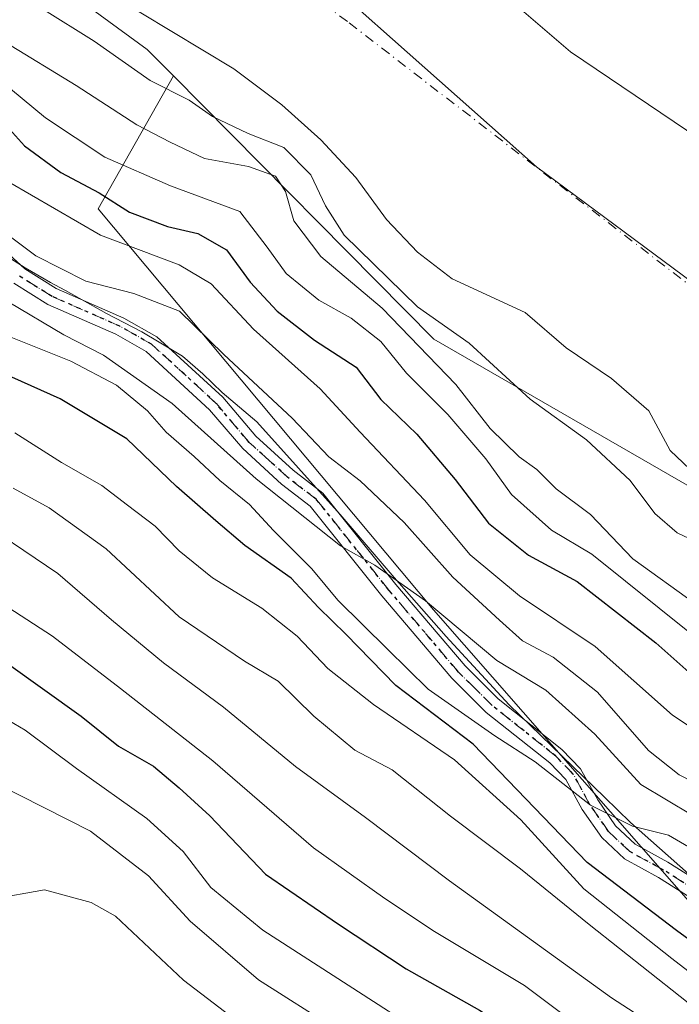
# Model space of a CAD drawing. Units: metres. Extents: x 641844 to 645338, y 4716002 to 4718386.
# Drawn here: x 644360 to 644448, y 4717171 to 4717303 of the extents above; entities that cross this region are included whole.
import ezdxf

# ---------------------------------------------------------------- set-up
doc = ezdxf.new("R2010")
doc.units = ezdxf.units.M
doc.header["$MEASUREMENT"] = 0
doc.linetypes.add('DGN Style 4', pattern=[2.6384748266838614, 1.318413404963828, -0.6592067024819142, 0.001648016756204785, -0.6592067024819142])
doc.linetypes.add('DGN Style 5', pattern=[1.1536117293433497, 0.4944050268614355, -0.6592067024819142])
for name, color, linetype, lineweight in [('Arbolado forestal CxS', 92, 'Continuous', 0), ('Camino Cxs', 7, 'Continuous', 0), ('Camino eje', 30, 'DGN Style 4', 13), ('Corriente natural Cxs', 4, 'Continuous', 13), ('Corriente natural eje', 4, 'DGN Style 4', 0), ('Curva de nivel maestra', 30, 'Continuous', 30), ('Curva de nivel normal', 30, 'Continuous', 0), ('Espacio natural protegido', 121, 'Continuous', 13), ('Espacio natural protegido CxS', 121, 'Continuous', 0), ('Matorral CxS', 135, 'Continuous', 0), ('Municipio', 91, 'Continuous', 13), ('Municipio CxS', 4, 'Continuous', 0), ('Ruta', 7, 'DGN Style 5', 30), ('Suelo desnudo CxS', 253, 'Continuous', 0)]:
    doc.layers.add(name, color=color, linetype=linetype, lineweight=lineweight)

# ---------------------------------------------------------------- blocks, each defined once
blk = doc.blocks.new('*U9')
at = {"layer": 'Arbolado forestal CxS', "color": 92, "linetype": 'Continuous', "lineweight": 0}
blk.add_polyline3d([(644367.6501000002, 4717308.8101, 406.6665000000066), (644388.4001000002, 4717296.300100001, 405.7213000000047), (644394.8201000001, 4717291.470100001, 405.7483999999968), (644400.0401, 4717286.800100001, 405.3077999999951), (644404.7001, 4717281.7501, 405.5564000000013), (644408.8101000005, 4717276.140100001, 406.5225999999966), (644412.9901000002, 4717271.7301, 406.4765999999945), (644417.6201, 4717268.170100001, 406.3647999999957), (644427.4001000002, 4717263.6801, 406.391300000003), (644432.9001000002, 4717258.9301, 406.5602000000072), (644438.9401000004, 4717254.840100001, 406.9697000000015), (644443.9600999998, 4717250.540100001, 407.1989000000031), (644446.8000999996, 4717245.2301, 407.7366000000038), (644451.1700999998, 4717241.0601, 407.6230000000069), (644465.8901000004, 4717231.2501, 408.1646999999939), (644471.6801000005, 4717228.360099999, 407.8603000000003), (644481.6201, 4717225.370100001, 406.5342999999993), (644489.9415999996, 4717219.540100001, 406.6692000000039), (644477.5321000004, 4717224.2161, 407.4284000000043), (644453.5181, 4717238.033100001, 408.0320000000065), (644415.1457000002, 4717260.111300001, 412.8013999999966), (644380.3021000001, 4717295.3389, 408.6082000000025), (644376.7943000002, 4717298.885299999, 407.7652999999991), (644336.6738999998, 4717328.1513, 409.5169000000024)], dxfattribs=at)
blk = doc.blocks.new('*U16')
at = {"layer": 'Suelo desnudo CxS', "color": 253, "linetype": 'Continuous', "lineweight": 0}
for points in [[(644358.0900999998, 4717356.630100001, 406.722299999994), (644363.9901000002, 4717349.8301, 406.8668999999936), (644368.6401000004, 4717347.960100001, 407.0117999999929), (644374.0601000005, 4717345.2501, 407.1122000000032), (644378.6101000002, 4717341.040100001, 407.1720999999961), (644390.6801000005, 4717333.280099999, 407.3730999999971), (644400.0900999998, 4717326.2601, 407.3411999999953), (644408.3101000005, 4717317.360099999, 407.3405999999959), (644412.3901000004, 4717313.700099999, 407.1396999999997), (644418.1300999997, 4717310.950099999, 407.5378999999957), (644424.0701000001, 4717306.630100001, 407.7376999999979), (644433.4600999998, 4717298.540100001, 407.238400000002), (644450.7801000001, 4717286.860099999, 407.4377999999998), (644455.8201000001, 4717284.2401, 407.2743000000046), (644463.6401000004, 4717276.8201, 407.2249000000011), (644474.7200999996, 4717270.0701, 407.3080000000046), (644484.3201000001, 4717265.290100001, 407.3899999999995), (644494.7600999996, 4717260.8101, 407.4312000000064), (644503.6001000004, 4717259.100099999, 407.5075999999972), (644508.1501000002, 4717257.630100001, 407.1189000000013), (644514.5601000005, 4717256.630100001, 407.0794000000024), (644522.3601000002, 4717255.9801, 407.5195999999996), (644564.4901000002, 4717247.440099999, 407.3037999999942)], [(644496.3901000004, 4717218.4901, 406.0865999999951), (644490.2549999999, 4717219.422, 406.6647999999986), (644490.0701000001, 4717219.450099999, 406.6803999999975), (644489.9415999996, 4717219.540100001, 406.6692000000039), (644481.6201, 4717225.370100001, 406.5342999999993), (644471.6801000005, 4717228.360099999, 407.8603000000003), (644465.8901000004, 4717231.2501, 408.1646999999939), (644451.1700999998, 4717241.0601, 407.6230000000069), (644446.8000999996, 4717245.2301, 407.7366000000038), (644443.9600999998, 4717250.540100001, 407.1989000000031), (644438.9401000004, 4717254.840100001, 406.9697000000015), (644432.9001000002, 4717258.9301, 406.5602000000072), (644427.4001000002, 4717263.6801, 406.391300000003), (644417.6201, 4717268.170100001, 406.3647999999957), (644412.9901000002, 4717271.7301, 406.4765999999945), (644408.8101000005, 4717276.140100001, 406.5225999999966), (644404.7001, 4717281.7501, 405.5564000000013), (644400.0401, 4717286.800100001, 405.3077999999951), (644394.8201000001, 4717291.470100001, 405.7483999999968), (644388.4001000002, 4717296.300100001, 405.7213000000047), (644367.6501000002, 4717308.8101, 406.6665000000066)]]:
    blk.add_polyline3d(points, dxfattribs=at)
blk = doc.blocks.new('*U17')
at = {"layer": 'Corriente natural Cxs', "color": 4, "linetype": 'Continuous', "lineweight": 13}
for points in [[(644358.0900999998, 4717356.630100001, 406.722299999994), (644363.9901000002, 4717349.8301, 406.8668999999936), (644368.6401000004, 4717347.960100001, 407.0117999999929), (644374.0601000005, 4717345.2501, 407.1122000000032), (644378.6101000002, 4717341.040100001, 407.1720999999961), (644390.6801000005, 4717333.280099999, 407.3730999999971), (644400.0900999998, 4717326.2601, 407.3411999999953), (644408.3101000005, 4717317.360099999, 407.3405999999959), (644412.3901000004, 4717313.700099999, 407.1396999999997), (644418.1300999997, 4717310.950099999, 407.5378999999957), (644424.0701000001, 4717306.630100001, 407.7376999999979), (644433.4600999998, 4717298.540100001, 407.238400000002), (644450.7801000001, 4717286.860099999, 407.4377999999998), (644455.8201000001, 4717284.2401, 407.2743000000046), (644463.6401000004, 4717276.8201, 407.2249000000011), (644474.7200999996, 4717270.0701, 407.3080000000046), (644484.3201000001, 4717265.290100001, 407.3899999999995), (644494.7600999996, 4717260.8101, 407.4312000000064), (644503.6001000004, 4717259.100099999, 407.5075999999972), (644508.1501000002, 4717257.630100001, 407.1189000000013), (644514.5601000005, 4717256.630100001, 407.0794000000024), (644522.3601000002, 4717255.9801, 407.5195999999996), (644564.4901000002, 4717247.440099999, 407.3037999999942)], [(644496.3901000004, 4717218.4901, 406.0865999999951), (644490.0701000001, 4717219.450099999, 406.6803999999975), (644481.6201, 4717225.370100001, 406.5342999999993), (644471.6801000005, 4717228.360099999, 407.8603000000003), (644465.8901000004, 4717231.2501, 408.1646999999939), (644451.1700999998, 4717241.0601, 407.6230000000069), (644446.8000999996, 4717245.2301, 407.7366000000038), (644443.9600999998, 4717250.540100001, 407.1989000000031), (644438.9401000004, 4717254.840100001, 406.9697000000015), (644432.9001000002, 4717258.9301, 406.5602000000072), (644427.4001000002, 4717263.6801, 406.391300000003), (644417.6201, 4717268.170100001, 406.3647999999957), (644412.9901000002, 4717271.7301, 406.4765999999945), (644408.8101000005, 4717276.140100001, 406.5225999999966), (644404.7001, 4717281.7501, 405.5564000000013), (644400.0401, 4717286.800100001, 405.3077999999951), (644394.8201000001, 4717291.470100001, 405.7483999999968), (644388.4001000002, 4717296.300100001, 405.7213000000047), (644367.6501000002, 4717308.8101, 406.6665000000066)]]:
    blk.add_polyline3d(points, dxfattribs=at)

msp = doc.modelspace()

# ---------------------------------------------------------------- linework, layer by layer
at = {"layer": 'Arbolado forestal CxS', "color": 92, "linetype": 'Continuous', "lineweight": 0, "extrusion": (0.3634162808361377, 0.4561463111372236, 0.8123171484458105), "elevation": 2386287.079665158, "flags": 128}
msp.add_lwpolyline([(2435479.032003396, -3322977.176147581), (2435429.828851926, -3322969.986357996), (2435386.059462875, -3322978.164117808)], dxfattribs=at)
at = {"layer": 'Arbolado forestal CxS', "color": 92, "linetype": 'Continuous', "lineweight": 0}
for points in [[(644210.2642999999, 4717488.4235, 414.5890999999974), (644243.8945000004, 4717437.6887, 416.7520999999979), (644262.7259000001, 4717404.1895, 418.912599999996), (644293.2094999999, 4717371.6315, 414.881899999993), (644311.5979000004, 4717351.5635, 414.4869000000036), (644336.6738999998, 4717328.1513, 409.5169000000024), (644376.7943000002, 4717298.885299999, 407.7652999999991), (644380.3021000001, 4717295.3389, 408.6082000000025)], [(644210.2642999999, 4717488.4235, 414.5890999999974), (644243.8945000004, 4717437.6887, 416.7520999999979), (644262.7259000001, 4717404.1895, 418.912599999996), (644293.2094999999, 4717371.6315, 414.881899999993), (644311.5979000004, 4717351.5635, 414.4869000000036), (644336.6738999998, 4717328.1513, 409.5169000000024), (644376.7943000002, 4717298.885299999, 407.7652999999991), (644380.3021000001, 4717295.3389, 408.6082000000025)], [(644564.4901000002, 4717247.440099999, 407.3037999999942), (644522.3601000002, 4717255.9801, 407.5195999999996), (644514.5601000005, 4717256.630100001, 407.0794000000024), (644508.1501000002, 4717257.630100001, 407.1189000000013), (644503.6001000004, 4717259.100099999, 407.5075999999972), (644494.7600999996, 4717260.8101, 407.4312000000064), (644484.3201000001, 4717265.290100001, 407.3899999999995), (644474.7200999996, 4717270.0701, 407.3080000000046), (644463.6401000004, 4717276.8201, 407.2249000000011), (644455.8201000001, 4717284.2401, 407.2743000000046), (644450.7801000001, 4717286.860099999, 407.4377999999998), (644433.4600999998, 4717298.540100001, 407.238400000002), (644424.0701000001, 4717306.630100001, 407.7376999999979), (644418.1300999997, 4717310.950099999, 407.5378999999957), (644412.3901000004, 4717313.700099999, 407.1396999999997), (644408.3101000005, 4717317.360099999, 407.3405999999959), (644400.0900999998, 4717326.2601, 407.3411999999953), (644390.6801000005, 4717333.280099999, 407.3730999999971), (644378.6101000002, 4717341.040100001, 407.1720999999961), (644374.0601000005, 4717345.2501, 407.1122000000032), (644368.6401000004, 4717347.960100001, 407.0117999999929), (644363.9901000002, 4717349.8301, 406.8668999999936), (644358.0900999998, 4717356.630100001, 406.722299999994)], [(644358.0900999998, 4717356.630100001, 406.722299999994), (644363.9901000002, 4717349.8301, 406.8668999999936), (644368.6401000004, 4717347.960100001, 407.0117999999929), (644374.0601000005, 4717345.2501, 407.1122000000032), (644378.6101000002, 4717341.040100001, 407.1720999999961), (644390.6801000005, 4717333.280099999, 407.3730999999971), (644400.0900999998, 4717326.2601, 407.3411999999953), (644408.3101000005, 4717317.360099999, 407.3405999999959), (644412.3901000004, 4717313.700099999, 407.1396999999997), (644418.1300999997, 4717310.950099999, 407.5378999999957), (644424.0701000001, 4717306.630100001, 407.7376999999979), (644433.4600999998, 4717298.540100001, 407.238400000002), (644450.7801000001, 4717286.860099999, 407.4377999999998), (644455.8201000001, 4717284.2401, 407.2743000000046), (644463.6401000004, 4717276.8201, 407.2249000000011), (644474.7200999996, 4717270.0701, 407.3080000000046), (644484.3201000001, 4717265.290100001, 407.3899999999995), (644494.7600999996, 4717260.8101, 407.4312000000064), (644503.6001000004, 4717259.100099999, 407.5075999999972), (644508.1501000002, 4717257.630100001, 407.1189000000013), (644514.5601000005, 4717256.630100001, 407.0794000000024), (644522.3601000002, 4717255.9801, 407.5195999999996), (644564.4901000002, 4717247.440099999, 407.3037999999942)], [(644336.6738999998, 4717328.1513, 409.5169000000024), (644376.7943000002, 4717298.885299999, 407.7652999999991), (644380.3021000001, 4717295.3389, 408.6082000000025), (644370.2465000004, 4717277.548699999, 426.5602000000072), (644415.1262999997, 4717223.8869, 439.1331999999966), (644470.7380999997, 4717160.468499999, 452.180600000007), (644491.2265, 4717134.125499999, 459.1907000000065), (644471.7131000003, 4717113.636499999, 469.7036999999983), (644450.2481000006, 4717106.8071, 479.3797999999952), (644421.9539000001, 4717098.0261, 487.081600000005), (644403.4162999997, 4717090.220699999, 488.3482999999979), (644379.9999000002, 4717074.610300001, 492.2434999999969), (644364.3891000003, 4717066.8049, 495.9340999999986), (644351.7052999996, 4717062.9023, 497.4679000000033)], [(644489.9415999996, 4717219.540100001, 406.6692000000039), (644481.6201, 4717225.370100001, 406.5342999999993), (644471.6801000005, 4717228.360099999, 407.8603000000003), (644465.8901000004, 4717231.2501, 408.1646999999939), (644451.1700999998, 4717241.0601, 407.6230000000069), (644446.8000999996, 4717245.2301, 407.7366000000038), (644443.9600999998, 4717250.540100001, 407.1989000000031), (644438.9401000004, 4717254.840100001, 406.9697000000015), (644432.9001000002, 4717258.9301, 406.5602000000072), (644427.4001000002, 4717263.6801, 406.391300000003), (644417.6201, 4717268.170100001, 406.3647999999957), (644412.9901000002, 4717271.7301, 406.4765999999945), (644408.8101000005, 4717276.140100001, 406.5225999999966), (644404.7001, 4717281.7501, 405.5564000000013), (644400.0401, 4717286.800100001, 405.3077999999951), (644394.8201000001, 4717291.470100001, 405.7483999999968), (644388.4001000002, 4717296.300100001, 405.7213000000047), (644367.6501000002, 4717308.8101, 406.6665000000066), (644361.6101000002, 4717312.9901, 406.2571999999927), (644343.9101, 4717327.420100001, 406.7195000000065)], [(644380.3021000001, 4717295.3389, 408.6082000000025), (644370.2465000004, 4717277.548699999, 426.5602000000072), (644415.1262999997, 4717223.8869, 439.1331999999966), (644470.7380999997, 4717160.468499999, 452.180600000007), (644491.2265, 4717134.125499999, 459.1907000000065), (644471.7131000003, 4717113.636499999, 469.7036999999983), (644450.2481000006, 4717106.8071, 479.3797999999952), (644421.9539000001, 4717098.0261, 487.081600000005), (644403.4162999997, 4717090.220699999, 488.3482999999979), (644379.9999000002, 4717074.610300001, 492.2434999999969), (644364.3891000003, 4717066.8049, 495.9340999999986), (644351.7052999996, 4717062.9023, 497.4679000000033), (644341.9486999996, 4717059.975299999, 498.082899999994), (644342.9241000004, 4717051.194300001, 496.3763000000035), (644347.8025000002, 4717046.3159, 494.1836999999941), (644356.5833000002, 4717039.486300001, 492.2017999999953), (644360.4858999997, 4717039.486300001, 492.0669000000053), (644374.1453, 4717036.5593, 485.7888999999996), (644386.0506999996, 4717028.9057, 478.0173000000068), (644205.5358999996, 4716876.5977, 578.8307999999961), (644205.3661000002, 4716876.457900001, 578.9244999999937), (644205.1261, 4716876.257900001, 579.0589999999938), (644198.4358999999, 4716870.617900001, 582.7790999999997), (644199.4747000001, 4716864.5241, 584.3874000000069)]]:
    msp.add_polyline3d(points, dxfattribs=at)
at = {"layer": 'Camino Cxs', "color": 7, "linetype": 'Continuous', "lineweight": 0}
for points in [[(644345.7001, 4717282.940099999, 437.2770000000019), (644360.3901000004, 4717269.530099999, 438.5697999999975), (644364.6201, 4717266.9001, 437.5253999999986), (644373.6700999998, 4717262.9301, 437.9410000000062), (644378.1001000004, 4717260.4101, 438.1248999999953), (644386.9001000002, 4717252.350099999, 440.4772999999987), (644391.3201000001, 4717247.1501, 439.4590000000026), (644396.3501000004, 4717242.5801, 439.117499999993), (644400.3101000005, 4717239.520099999, 439.0522999999957), (644410.0900999998, 4717227.300100001, 440.6549999999989), (644419.3501000004, 4717216.390100001, 442.470100000006), (644423.7901, 4717211.9901, 443.5553000000073), (644432.3201000001, 4717205.210100001, 444.338699999993), (644434.8201000001, 4717202.630100001, 444.4226999999955), (644437.1001000004, 4717198.460100001, 445.3052000000025), (644439.4901000002, 4717195.0101, 446.0926999999938), (644442.1001000004, 4717192.550100001, 446.6839999999939), (644446.4901000002, 4717190.1501, 446.3714999999939), (644451.3300999999, 4717187.100099999, 446.9891999999964), (644456.7100999998, 4717181.8201, 447.8635999999969), (644472.9200999998, 4717166.7301, 448.6563000000024)], [(644345.7001, 4717282.940099999, 437.2770000000019), (644360.3901000004, 4717269.530099999, 438.5697999999975), (644364.6201, 4717266.9001, 437.5253999999986), (644373.6700999998, 4717262.9301, 437.9410000000062), (644378.1001000004, 4717260.4101, 438.1248999999953), (644386.9001000002, 4717252.350099999, 440.4772999999987), (644391.3201000001, 4717247.1501, 439.4590000000026), (644396.3501000004, 4717242.5801, 439.117499999993), (644400.3101000005, 4717239.520099999, 439.0522999999957), (644410.0900999998, 4717227.300100001, 440.6549999999989), (644419.3501000004, 4717216.390100001, 442.470100000006), (644423.7901, 4717211.9901, 443.5553000000073), (644432.3201000001, 4717205.210100001, 444.338699999993), (644434.8201000001, 4717202.630100001, 444.4226999999955), (644437.1001000004, 4717198.460100001, 445.3052000000025), (644439.4901000002, 4717195.0101, 446.0926999999938), (644442.1001000004, 4717192.550100001, 446.6839999999939), (644446.4901000002, 4717190.1501, 446.3714999999939), (644451.3300999999, 4717187.100099999, 446.9891999999964), (644456.7100999998, 4717181.8201, 447.8635999999969), (644472.9200999998, 4717166.7301, 448.6563000000024)], [(644495.9901000002, 4717139.200099999, 452.6686999999947), (644490.2301000003, 4717146.200099999, 451.7075999999943), (644487.0100999996, 4717149.590100001, 451.2410999999993), (644478.2701000003, 4717155.8101, 451.4958000000043), (644471.1201, 4717165.090100001, 449.8926999999967), (644455.0401, 4717180.0701, 449.0219999999972), (644449.8201000001, 4717185.190099999, 447.9842999999965), (644445.2600999996, 4717188.0601, 447.7445000000008), (644440.6700999998, 4717190.5701, 448.5262999999978), (644437.6401000004, 4717193.420100001, 447.9253999999929), (644435.0401, 4717197.190099999, 447.0295000000042), (644432.8501000004, 4717201.1801, 445.7902000000031), (644430.6901000004, 4717203.4101, 445.8056999999972), (644422.1801000005, 4717210.1801, 445.4563999999955), (644417.5701000001, 4717214.7401, 443.9257999999973), (644408.2200999996, 4717225.7601, 442.0194000000047), (644398.6001000004, 4717237.780099999, 440.6264999999985), (644394.7901, 4717240.720100001, 441.1873000000051), (644389.5800999999, 4717245.460100001, 441.5629000000045), (644385.1501000002, 4717250.670100001, 441.2320000000037), (644376.6700999998, 4717258.440099999, 439.0529999999999), (644372.5800999999, 4717260.7601, 439.3119000000006), (644363.4901000002, 4717264.7501, 439.530700000003), (644358.9200999998, 4717267.590100001, 438.6438999999955)], [(644495.9901000002, 4717139.200099999, 452.6686999999947), (644490.2301000003, 4717146.200099999, 451.7075999999943), (644487.0100999996, 4717149.590100001, 451.2410999999993), (644478.2701000003, 4717155.8101, 451.4958000000043), (644471.1201, 4717165.090100001, 449.8926999999967), (644455.0401, 4717180.0701, 449.0219999999972), (644449.8201000001, 4717185.190099999, 447.9842999999965), (644445.2600999996, 4717188.0601, 447.7445000000008), (644440.6700999998, 4717190.5701, 448.5262999999978), (644437.6401000004, 4717193.420100001, 447.9253999999929), (644435.0401, 4717197.190099999, 447.0295000000042), (644432.8501000004, 4717201.1801, 445.7902000000031), (644430.6901000004, 4717203.4101, 445.8056999999972), (644422.1801000005, 4717210.1801, 445.4563999999955), (644417.5701000001, 4717214.7401, 443.9257999999973), (644408.2200999996, 4717225.7601, 442.0194000000047), (644398.6001000004, 4717237.780099999, 440.6264999999985), (644394.7901, 4717240.720100001, 441.1873000000051), (644389.5800999999, 4717245.460100001, 441.5629000000045), (644385.1501000002, 4717250.670100001, 441.2320000000037), (644376.6700999998, 4717258.440099999, 439.0529999999999), (644372.5800999999, 4717260.7601, 439.3119000000006), (644363.4901000002, 4717264.7501, 439.530700000003), (644358.9200999998, 4717267.590100001, 438.6438999999955)]]:
    msp.add_polyline3d(points, dxfattribs=at)
at = {"layer": 'Camino eje', "color": 30, "linetype": 'DGN Style 4', "lineweight": 13}
msp.add_polyline3d([(644450.5751, 4717186.145099999, 447.4553000000015), (644445.8750999998, 4717189.1051, 447.0633999999991), (644441.3850999996, 4717191.5601, 447.5375000000058), (644438.5651000004, 4717194.215100001, 447.0237999999954), (644437.2651000004, 4717196.100099999, 446.4648000000016), (644436.0701000001, 4717197.825099999, 446.071100000001), (644434.9751000004, 4717199.8201, 445.7048999999971), (644433.8350999998, 4717201.905099999, 445.0668000000006), (644431.5050999997, 4717204.3101, 445.0078999999969), (644427.2401000002, 4717207.700099999, 444.5541999999987), (644422.9851000002, 4717211.085100001, 444.3470999999991), (644420.6801000005, 4717213.3651, 443.6245999999956), (644418.4600999998, 4717215.565099999, 443.1659000000073), (644409.1551000001, 4717226.530099999, 441.3055000000023), (644399.4550999999, 4717238.6501, 439.853099999993), (644395.5701000001, 4717241.6501, 440.0792999999976), (644393.0551000005, 4717243.9351, 440.0225000000065), (644390.4501, 4717246.3051, 440.3935999999958), (644386.0251000002, 4717251.5101, 440.7770000000019), (644377.3850999996, 4717259.425100001, 438.4416999999958), (644375.1700999998, 4717260.6851, 438.7011000000057), (644373.1250999998, 4717261.845100001, 438.3840000000055), (644364.0551000005, 4717265.825099999, 438.4863000000041), (644359.6551000001, 4717268.5601, 438.4992999999959)], dxfattribs=at)
at = {"layer": 'Corriente natural Cxs', "color": 4, "linetype": 'Continuous', "lineweight": 13}
for points in [[(644358.0900999998, 4717356.630100001, 406.722299999994), (644363.9901000002, 4717349.8301, 406.8668999999936), (644368.6401000004, 4717347.960100001, 407.0117999999929), (644374.0601000005, 4717345.2501, 407.1122000000032), (644378.6101000002, 4717341.040100001, 407.1720999999961), (644390.6801000005, 4717333.280099999, 407.3730999999971), (644400.0900999998, 4717326.2601, 407.3411999999953), (644408.3101000005, 4717317.360099999, 407.3405999999959), (644412.3901000004, 4717313.700099999, 407.1396999999997), (644418.1300999997, 4717310.950099999, 407.5378999999957), (644424.0701000001, 4717306.630100001, 407.7376999999979), (644433.4600999998, 4717298.540100001, 407.238400000002), (644450.7801000001, 4717286.860099999, 407.4377999999998), (644455.8201000001, 4717284.2401, 407.2743000000046), (644463.6401000004, 4717276.8201, 407.2249000000011), (644474.7200999996, 4717270.0701, 407.3080000000046), (644484.3201000001, 4717265.290100001, 407.3899999999995), (644494.7600999996, 4717260.8101, 407.4312000000064), (644503.6001000004, 4717259.100099999, 407.5075999999972), (644508.1501000002, 4717257.630100001, 407.1189000000013), (644514.5601000005, 4717256.630100001, 407.0794000000024), (644522.3601000002, 4717255.9801, 407.5195999999996), (644564.4901000002, 4717247.440099999, 407.3037999999942)], [(644496.3901000004, 4717218.4901, 406.0865999999951), (644490.0701000001, 4717219.450099999, 406.6803999999975), (644481.6201, 4717225.370100001, 406.5342999999993), (644471.6801000005, 4717228.360099999, 407.8603000000003), (644465.8901000004, 4717231.2501, 408.1646999999939), (644451.1700999998, 4717241.0601, 407.6230000000069), (644446.8000999996, 4717245.2301, 407.7366000000038), (644443.9600999998, 4717250.540100001, 407.1989000000031), (644438.9401000004, 4717254.840100001, 406.9697000000015), (644432.9001000002, 4717258.9301, 406.5602000000072), (644427.4001000002, 4717263.6801, 406.391300000003), (644417.6201, 4717268.170100001, 406.3647999999957), (644412.9901000002, 4717271.7301, 406.4765999999945), (644408.8101000005, 4717276.140100001, 406.5225999999966), (644404.7001, 4717281.7501, 405.5564000000013), (644400.0401, 4717286.800100001, 405.3077999999951), (644394.8201000001, 4717291.470100001, 405.7483999999968), (644388.4001000002, 4717296.300100001, 405.7213000000047), (644367.6501000002, 4717308.8101, 406.6665000000066)]]:
    msp.add_polyline3d(points, dxfattribs=at)
at = {"layer": 'Corriente natural eje', "color": 4, "linetype": 'DGN Style 4', "lineweight": 0}
msp.add_polyline3d([(644598.8732000003, 4717221.2062, 406.4403000000021), (644582.6501000002, 4717225.280099999, 406.6269999999931), (644528.0500999996, 4717235.380100001, 406.6322999999975), (644492.4200999998, 4717240.130100001, 406.1190000000061), (644467.7500999998, 4717253.1801, 405.1462999999931), (644403.6101000002, 4717302.590100001, 404.4698999999964), (644351.2001, 4717341.420100001, 406.350099999996), (644297.2401000002, 4717411.670100001, 405.9447999999975), (644261.5201000003, 4717463.770099999, 404.4569000000047), (644202.9501, 4717581.380100001, 405.6484999999957), (644153.9200999998, 4717673.460100001, 406.3742000000057), (644138.7600999996, 4717708.9301, 406.1665000000066), (644136.9508999997, 4717773.9998, 406.4799999999959), (644126.3701, 4717822.9001, 406.0083000000013), (644104.3501000004, 4717883.130100001, 404.4772999999986), (644087.5201000003, 4717922.960100001, 405.2265999999945), (644073.8400999998, 4717960.950099999, 403.5439000000042), (644072.1001000004, 4717985.2501, 404.1192000000011), (644077.7724000001, 4718015.3989, 403.1349000000046)], dxfattribs=at)
at = {"layer": 'Curva de nivel maestra', "color": 30, "linetype": 'Continuous', "lineweight": 30, "flags": 128}
for points, elevation in [([(644357.1600000003, 4717289.530099999), (644360.3799999999, 4717285.960100001), (644365.2300000006, 4717282.390100001), (644370.3499999996, 4717279.690099999), (644374.4100000003, 4717277.0801), (644379.5300000003, 4717275.200099999), (644383.5700000003, 4717274.2501), (644387.4000000004, 4717272.0801), (644390.5700000003, 4717267.7501), (644394.1699999999, 4717263.840100001), (644399.1799999997, 4717259.9801), (644404.7800000003, 4717256.350099999), (644408.0800000001, 4717252.020099999), (644412.9000000004, 4717247.4001), (644418.0199999996, 4717241.350099999), (644422.4600000001, 4717235.4801), (644427.8399999999, 4717231.190099999), (644434.3399999999, 4717227.700099999), (644444.9000000004, 4717219.4901), (644451.7300000006, 4717213.4001)], 425), ([(644493.7400000002, 4717144.460100001), (644492.6600000003, 4717145.710100001), (644490.9299999997, 4717145.720100001), (644489.0099999999, 4717146.3201), (644486.8600000005, 4717148.0101), (644483.4699999997, 4717151.270099999), (644475.1100000005, 4717157.590100001), (644468.0999999996, 4717164.800100001), (644460.3499999996, 4717171.720100001), (644447.6299999999, 4717181.0001), (644435.7000000002, 4717190.0701), (644420.4500000002, 4717205.9301), (644410.0599999997, 4717213.7501), (644403.4000000004, 4717220.620100001), (644399.7100000001, 4717224.220100001), (644396.0800000001, 4717228.130100001), (644389.8499999996, 4717232.5001), (644385.9600000001, 4717235.8101), (644380.7000000002, 4717240.4101), (644374.0700000003, 4717246.7601), (644365.1200000001, 4717252.140100001), (644350.8799999999, 4717258.5001)], 450), ([(644357.9299999997, 4717216.840100001), (644367.9600000001, 4717209.6501), (644372.9699999997, 4717205.6501), (644377.6500000004, 4717203.0001), (644381.0700000003, 4717200.090100001), (644385.1699999999, 4717196.3201), (644392.6399999997, 4717188.520099999), (644402.3799999999, 4717181.860099999), (644411.4600000001, 4717175.860099999), (644421.2800000003, 4717170.350099999), (644428.8499999996, 4717165.280099999), (644439.4299999997, 4717156.6801), (644444.8799999999, 4717150.9901), (644446.1500000004, 4717147.380100001), (644446.8799999999, 4717141.610099999), (644449.0599999997, 4717134.630100001), (644449.7000000002, 4717130.370100001), (644451.8600000005, 4717127.960100001), (644453.1200000001, 4717125.9301), (644454.9900000002, 4717123.600099999), (644457.04, 4717119.110099999), (644456.8200000003, 4717113.020099999), (644453.9100000003, 4717103.290100001)], 475)]:
    msp.add_lwpolyline(points, dxfattribs=dict(at, elevation=elevation))
at = {"layer": 'Curva de nivel normal', "color": 30, "linetype": 'Continuous', "lineweight": 0, "flags": 128}
for points, elevation in [([(644453.9900000002, 4717231.2401), (644447.7599999999, 4717234.210100001), (644444.75, 4717236.770099999), (644441.4400000004, 4717241.200099999), (644435.5999999996, 4717246.620100001), (644428.0599999997, 4717252.0801), (644419.8799999999, 4717259.5701), (644412.9900000002, 4717264.450099999), (644403.1699999999, 4717274.030099999), (644400.6600000003, 4717277.950099999), (644398.6799999997, 4717282.090100001), (644395.0800000001, 4717285.7601), (644390.2999999998, 4717287.640100001), (644385.54, 4717289.920100001), (644382.4000000004, 4717292.0701), (644377.2100000001, 4717294.700099999), (644369.6900000004, 4717299.970100001), (644362.6799999997, 4717304.3301)], 410), ([(644450.2300000006, 4717224.6601), (644441.79, 4717230.700099999), (644436.1500000004, 4717236.6501), (644431.5599999997, 4717240.100099999), (644428.9400000004, 4717242.6601), (644426.5800000001, 4717244.370100001), (644422.7199999997, 4717248.140100001), (644418.0899999999, 4717254.040100001), (644408.2300000006, 4717264.2501), (644400.0199999996, 4717271.170100001), (644396.4100000003, 4717275.960100001), (644395.29, 4717279.860099999), (644393.9600000001, 4717281.9001), (644390.3399999999, 4717283.220100001), (644384.4600000001, 4717284.300100001), (644379.8799999999, 4717286.470100001), (644375.3899999997, 4717288.790100001), (644367.2999999998, 4717294.0701), (644357.7599999999, 4717299.8301)], 415), ([(644449.8200000003, 4717220.520099999), (644436.3200000003, 4717231.340100001), (644430.9299999997, 4717234.5601), (644425.5599999997, 4717239.340100001), (644422.1200000001, 4717244.0801), (644417.0199999996, 4717250.020099999), (644411.5199999996, 4717255.5701), (644408.0599999997, 4717259.780099999), (644404.1100000005, 4717262.9001), (644399.7800000003, 4717265.3201), (644395.4100000003, 4717268.880100001), (644392.8600000005, 4717272.4101), (644389.1799999997, 4717277.200099999), (644379.9299999997, 4717280.610099999), (644371.1299999999, 4717284.440099999), (644363.1600000003, 4717289.710100001), (644356.9000000004, 4717294.880100001)], 420), ([(644358.2400000002, 4717281.1601), (644370.5300000003, 4717274.030099999), (644381.0599999997, 4717270.040100001), (644385.3600000005, 4717267.5001), (644391, 4717261.4301), (644399.9600000001, 4717253.4801), (644405.2999999998, 4717247.6501), (644413.9000000004, 4717238.550100001), (644420.0499999998, 4717231.2601), (644426.6299999999, 4717225.7501), (644436.7599999999, 4717218.970100001), (644447.1100000005, 4717209.8101), (644455.9400000004, 4717203.970100001), (644465.5300000003, 4717196.9001), (644474.8399999999, 4717189.870100001), (644481.79, 4717182.9801), (644485.3099999997, 4717179.270099999), (644491.7800000003, 4717174.2501), (644495.5899999999, 4717170.100099999)], 430), ([(644488.9400000004, 4717170.7601), (644484.8799999999, 4717174.3301), (644479.7800000003, 4717178.2601), (644473.7300000006, 4717184.770099999), (644469.9600000001, 4717188.0001), (644463.7699999996, 4717191.960100001), (644455.1600000003, 4717198.1501), (644448.0199999996, 4717201.8201), (644443.8899999997, 4717205.090100001), (644437.0800000001, 4717212.880100001), (644431.1600000003, 4717217.5701), (644427.0499999998, 4717219.7401), (644423.9400000004, 4717222.520099999), (644417.7000000002, 4717228.2601), (644411.2100000001, 4717235.5701), (644405.3099999997, 4717241.170100001), (644401.0899999999, 4717244.350099999), (644396.1799999997, 4717249.520099999), (644387.0300000003, 4717258.050100001), (644381.0999999996, 4717263.870100001), (644375, 4717266.2301), (644368.5800000001, 4717267.860099999), (644361.8899999997, 4717271.2601), (644358.3200000003, 4717273.940099999)], 435), ([(644495.9699999997, 4717157.6501), (644492.2999999998, 4717161.190099999), (644487.7800000003, 4717164.5601), (644483.1600000003, 4717169.390100001), (644479.0800000001, 4717172.120100001), (644474.6500000004, 4717175.870100001), (644467.3300000001, 4717183.7601), (644449.7699999996, 4717196.4001), (644442.8700000001, 4717200.540100001), (644436.7199999997, 4717207.280099999), (644430.1600000003, 4717213.1601), (644423.5999999996, 4717217.120100001), (644414.0300000003, 4717225.110099999), (644407.2800000003, 4717229.880100001), (644402.6900000004, 4717232.440099999), (644391.4000000004, 4717241.420100001), (644380.1399999997, 4717251.4901), (644370.9400000004, 4717257.960100001), (644365.6500000004, 4717260.670100001), (644358.2699999996, 4717265.0701)], 440), ([(644450.3499999996, 4717191.5601), (644446.5800000001, 4717193.7401), (644441.7599999999, 4717194.940099999), (644436.1500000004, 4717197.780099999), (644428.7199999997, 4717203.5601), (644423.3499999996, 4717207.040100001), (644414.4199999999, 4717213.270099999), (644408.9600000001, 4717218.630100001), (644402.3300000001, 4717225.1801), (644398.8200000003, 4717229.370100001), (644393.7199999997, 4717234.520099999), (644390.4800000006, 4717238.0101), (644386.5199999996, 4717241.200099999), (644383.0700000003, 4717244.4301), (644379.3099999997, 4717247.670100001), (644376.8499999996, 4717250.530099999), (644372.7000000002, 4717253.950099999), (644366.5899999999, 4717257.1501), (644358.5499999998, 4717260.360099999)], 445), ([(644493.4699999997, 4717136.550100001), (644485.4299999997, 4717144.5101), (644480.2800000003, 4717148.350099999), (644472.1500000004, 4717155.2301), (644455.7699999996, 4717170.520099999), (644447.0300000003, 4717177.2601), (644435.2400000002, 4717186.5701), (644426.79, 4717195.8101), (644417.9400000004, 4717203.8201), (644407.0999999996, 4717211.2301), (644400.9900000002, 4717216.040100001), (644396.8600000005, 4717220.390100001), (644392.1200000001, 4717224.110099999), (644385.5300000003, 4717228.1601), (644381.0599999997, 4717231.8101), (644377.8799999999, 4717235.0801), (644374.1399999997, 4717237.880100001), (644370.7100000001, 4717240.520099999), (644365.3200000003, 4717243.600099999), (644359.0899999999, 4717247.5801)], 455), ([(644358.8700000001, 4717240.170100001), (644363.6799999997, 4717237.520099999), (644371.2999999998, 4717232.040100001), (644381.0499999998, 4717222.970100001), (644389.7999999998, 4717217.040100001), (644394.3200000003, 4717214.340100001), (644399.0999999996, 4717209.6501), (644404.5800000001, 4717205.120100001), (644409.5800000001, 4717202.5001), (644417.3799999999, 4717196.290100001), (644426.7599999999, 4717189.220100001), (644435.9699999997, 4717181.780099999), (644456.2599999999, 4717165.7401), (644474.1500000004, 4717148.840100001), (644482.9699999997, 4717141.7601), (644493.1699999999, 4717132.870100001), (644503.25, 4717126.630100001)], 460), ([(644352.7800000003, 4717236.860099999), (644364.8200000003, 4717228.770099999), (644372.0300000003, 4717222.5701), (644378.9800000006, 4717216.8101), (644387, 4717210.870100001), (644396.6299999999, 4717202.9301), (644406.0099999999, 4717196.100099999), (644417.2699999996, 4717187.630100001), (644438.9400000004, 4717171.9801), (644451.0800000001, 4717164.130100001), (644459.7999999998, 4717157.1801), (644462.54, 4717153.2601), (644464.4400000004, 4717150.1801), (644465.4299999997, 4717148.0101), (644467.5199999996, 4717146.140100001), (644472.5099999999, 4717143.0001), (644478.1399999997, 4717138.920100001), (644481.3799999999, 4717136.890100001), (644486.5999999996, 4717132.4801), (644494.1500000004, 4717126.7601)], 465), ([(644353.9100000003, 4717226.9801), (644364.1299999999, 4717220.360099999), (644373.2000000002, 4717213.360099999), (644385.5800000001, 4717203.710100001), (644399.0499999998, 4717192.0701), (644408.5999999996, 4717185.270099999), (644415.2599999999, 4717180.840100001), (644427.2999999998, 4717173.640100001), (644433.3899999997, 4717169.090100001), (644439.8700000001, 4717164.5701), (644443.2400000002, 4717162.020099999), (644446.7999999998, 4717160.290100001), (644450.4000000004, 4717157.220100001), (644453.6399999997, 4717153.0101), (644455.2999999998, 4717147.670100001), (644458.4299999997, 4717142.470100001), (644461.3799999999, 4717138.8301), (644468.3300000001, 4717134.460100001), (644473.5099999999, 4717130.350099999), (644474.79, 4717127.270099999), (644474.25, 4717122.460100001), (644472.4800000006, 4717119.0101), (644467.3799999999, 4717112.350099999), (644456.7599999999, 4717094.2501)], 470), ([(644353.5800000001, 4717211.8201), (644360.4699999997, 4717207.8101), (644367.3399999999, 4717202.670100001), (644376.7300000006, 4717195.9801), (644381.6200000001, 4717191.540100001), (644385.2999999998, 4717186.7401), (644392.2800000003, 4717181.040100001), (644409.1100000005, 4717170.200099999), (644415.4000000004, 4717166.7401), (644420.6600000003, 4717163.120100001), (644428.0499999998, 4717155.550100001), (644432.4699999997, 4717147.0701), (644433.7199999997, 4717142.360099999), (644434.5999999996, 4717139.8201), (644433.6799999997, 4717135.6601), (644434.3499999996, 4717129.940099999), (644436.7000000002, 4717124.610099999), (644438.3399999999, 4717121.920100001), (644438.9699999997, 4717119.880100001), (644440.4199999999, 4717117.720100001), (644443.8399999999, 4717114.8101), (644447.2999999998, 4717111.7401), (644446.2999999998, 4717106.280099999), (644440.9800000006, 4717094.920100001)], 480.0000000000001), ([(644356.5499999998, 4717200.6801), (644369.1900000004, 4717194.280099999), (644376.9500000002, 4717188.3101), (644382.5599999997, 4717182.2501), (644391.6799999997, 4717174.370100001), (644402.0800000001, 4717167.770099999)], 485), ([(644355.9699999997, 4717185.1801), (644363.0599999997, 4717186.420100001), (644369.29, 4717184.7301), (644372.5499999998, 4717182.9101), (644381.6600000003, 4717174.360099999), (644391.8600000005, 4717166.5601), (644399.4000000004, 4717161.420100001), (644405.6900000004, 4717154.6801), (644406.6399999997, 4717152.850099999), (644406.7100000001, 4717150.280099999), (644404.5, 4717147.610099999), (644401.5999999996, 4717144.270099999), (644398.1600000003, 4717141.2401), (644393.1200000001, 4717136.130100001), (644389, 4717132.2401), (644387.3200000003, 4717129.9301), (644386.3700000001, 4717127.5601), (644383.7100000001, 4717123.710100001), (644381.9500000002, 4717119.0801), (644381.6200000001, 4717116.0601), (644381.7300000006, 4717112.950099999), (644384.8200000003, 4717106.6601), (644387.9400000004, 4717101.290100001)], 490)]:
    msp.add_lwpolyline(points, dxfattribs=dict(at, elevation=elevation))
at = {"layer": 'Espacio natural protegido', "color": 121, "linetype": 'Continuous', "lineweight": 13, "flags": 128}
msp.add_lwpolyline([(644356.9945000005, 4717271.824500003), (644360.4685000014, 4717269.6665), (644363.8384999998, 4717267.712500001), (644364.4395000021, 4717267.3795), (644365.8455000008, 4717266.600500001), (644371.3445000004, 4717263.555500003), (644376.0915000016, 4717261.103500001), (644378.3805000016, 4717259.725500002), (644381.5066000001, 4717257.843499998), (644384.2195000012, 4717255.4775), (644386.8323000007, 4717252.9565), (644391.4893000004, 4717249.029500001), (644402.6191000016, 4717236.664699998), (644409.8542000018, 4717228.233699998), (644416.4839000006, 4717220.696699999), (644416.7799000005, 4717220.359699998), (644425.240700002, 4717211.176700001), (644438.0127000014, 4717198.833699998), (644441.5016000007, 4717195.461800002), (644460.9045000018, 4717178.271799998), (644481.1130999996, 4717159.168900001), (644499.1941000011, 4717144.185900004), (644510.948, 4717134.229000002)], dxfattribs=at)
at = {"layer": 'Espacio natural protegido CxS', "color": 121, "linetype": 'Continuous', "lineweight": 0, "flags": 128}
msp.add_lwpolyline([(644577.6288999993, 4717116.368699999), (644510.9479666657, 4717134.228966667), (644499.1941000005, 4717144.185900002), (644481.113099999, 4717159.1689), (644460.9045000013, 4717178.271799999), (644441.5016000001, 4717195.461800001), (644438.0127000008, 4717198.833699999), (644425.2406999992, 4717211.176699999), (644416.7799000001, 4717220.3597), (644416.4839000001, 4717220.696699998), (644409.8541999991, 4717228.233699999), (644402.6190999988, 4717236.664699999), (644391.4892999998, 4717249.0295), (644386.8323000001, 4717252.956499999), (644384.2195000006, 4717255.477499999), (644381.5065999995, 4717257.843499999), (644378.3805000011, 4717259.725500001), (644376.091500001, 4717261.1035), (644371.3444999999, 4717263.555500002), (644365.8455000002, 4717266.600500001), (644364.4394999993, 4717267.3795), (644363.8384999993, 4717267.7125), (644360.4685000008, 4717269.666499999), (644356.9945, 4717271.824500001)], dxfattribs=at)
at = {"layer": 'Matorral CxS', "color": 135, "linetype": 'Continuous', "lineweight": 0, "extrusion": (0.3634162808361377, 0.4561463111372236, 0.8123171484458105), "elevation": 2386287.079665158, "flags": 128}
msp.add_lwpolyline([(2435479.032003396, -3322977.176147581), (2435429.828851926, -3322969.986357996), (2435386.059462875, -3322978.164117808)], dxfattribs=at)
at = {"layer": 'Matorral CxS', "color": 135, "linetype": 'Continuous', "lineweight": 0}
for points in [[(644380.3021000001, 4717295.3389, 408.6082000000025), (644370.2465000004, 4717277.548699999, 426.5602000000072), (644415.1262999997, 4717223.8869, 439.1331999999966), (644470.7380999997, 4717160.468499999, 452.180600000007), (644491.2265, 4717134.125499999, 459.1907000000065), (644471.7131000003, 4717113.636499999, 469.7036999999983), (644450.2481000006, 4717106.8071, 479.3797999999952), (644421.9539000001, 4717098.0261, 487.081600000005), (644403.4162999997, 4717090.220699999, 488.3482999999979), (644379.9999000002, 4717074.610300001, 492.2434999999969), (644364.3891000003, 4717066.8049, 495.9340999999986), (644351.7052999996, 4717062.9023, 497.4679000000033), (644341.9486999996, 4717059.975299999, 498.082899999994), (644342.9241000004, 4717051.194300001, 496.3763000000035), (644347.8025000002, 4717046.3159, 494.1836999999941), (644356.5833000002, 4717039.486300001, 492.2017999999953), (644360.4858999997, 4717039.486300001, 492.0669000000053), (644374.1453, 4717036.5593, 485.7888999999996), (644386.0506999996, 4717028.9057, 478.0173000000068), (644205.5358999996, 4716876.5977, 578.8307999999961), (644205.3661000002, 4716876.457900001, 578.9244999999937), (644205.1261, 4716876.257900001, 579.0589999999938), (644198.4358999999, 4716870.617900001, 582.7790999999997), (644199.4747000001, 4716864.5241, 584.3874000000069)], [(644421.9539000001, 4717098.0261, 487.081600000005), (644450.2481000006, 4717106.8071, 479.3797999999952), (644471.7131000003, 4717113.636499999, 469.7036999999983), (644491.2265, 4717134.125499999, 459.1907000000065), (644470.7380999997, 4717160.468499999, 452.180600000007), (644415.1262999997, 4717223.8869, 439.1331999999966), (644370.2465000004, 4717277.548699999, 426.5602000000072), (644380.3021000001, 4717295.3389, 408.6082000000025), (644415.1457000002, 4717260.111300001, 412.8013999999966), (644453.5181, 4717238.033100001, 408.0320000000065), (644452.2017000001, 4717236.570499999, 408.5861000000005), (644457.0799000004, 4717223.8869, 413.4257000000071), (644462.9336999999, 4717214.130100001, 416.1208999999944), (644478.5440999996, 4717199.495100001, 415.7155000000057), (644498.0571, 4717183.884500001, 414.1624000000011), (644518.5459000003, 4717167.2981, 415.2933000000049), (644533.9561000001, 4717153.7005, 416.4410000000062), (644532.9212999997, 4717152.827299999, 417.4021999999969), (644548.8624999998, 4717136.285499999, 419.6545999999944), (644553.6690999996, 4717136.076500001, 416.9403000000021), (644588.7927000001, 4717119.4901, 413.334600000002), (644649.2839000003, 4717108.7575, 412.9380999999994), (644683.4321, 4717106.806299999, 412.7001000000019)]]:
    msp.add_polyline3d(points, dxfattribs=at)
at = {"layer": 'Municipio', "color": 91, "linetype": 'Continuous', "lineweight": 13, "flags": 128}
msp.add_lwpolyline([(644129.1340000012, 4717766.226000001), (644155.4960000005, 4717701.567999999), (644203.475, 4717596.997), (644245.6679999997, 4717518.232000003), (644279.5170000005, 4717449.909000001), (644315.9820000014, 4717394.138000002), (644348.9650000001, 4717355.536000002), (644386.0220000009, 4717321.210000004), (644428.9260000002, 4717283.152000002), (644466.8700000021, 4717255.003000001), (644504.0430000017, 4717239.479999999), (644554.8050000002, 4717228.950000001), (644613.3590000003, 4717220.636000001)], dxfattribs=at)
msp.add_lwpolyline([(644129.1340000012, 4717766.226000001), (644155.4960000005, 4717701.567999999), (644203.475, 4717596.997), (644245.6679999997, 4717518.232000003), (644279.5170000005, 4717449.909000001), (644315.9820000014, 4717394.138000002), (644348.9650000001, 4717355.536000002), (644386.0220000009, 4717321.210000004), (644428.9260000002, 4717283.152000002), (644466.8700000021, 4717255.003000001), (644504.0430000017, 4717239.479999999), (644554.8050000002, 4717228.950000001), (644613.3590000003, 4717220.636000001)], dxfattribs=at)
at = {"layer": 'Municipio CxS', "color": 4, "linetype": 'Continuous', "lineweight": 0, "flags": 128}
for points in [[(645262.5100010931, 4718386.389982803), (645285.2455970388, 4717299.221530369), (645286.2814879843, 4717249.687400818), (645208.101000001, 4717227.827), (645132.8460000008, 4717208.277000001), (645074.2559999999, 4717196.185000001), (645042.9140000007, 4717196.185000001), (645014.3790000002, 4717200.863), (644990.4789999995, 4717205.289000002), (644946.5390000002, 4717207.625), (644854.2100000004, 4717208.504000001), (644744.511000001, 4717209.350000001), (644646.8619999991, 4717215.880000001), (644613.3589999997, 4717220.636), (644554.8049999995, 4717228.95), (644504.0429999988, 4717239.48), (644466.8699999992, 4717255.003), (644428.9259999996, 4717283.152000001), (644386.0220000002, 4717321.210000002), (644348.9649999995, 4717355.536), (644315.9820000008, 4717394.138000002), (644279.517, 4717449.909)], [(644279.517, 4717449.909), (644315.9820000008, 4717394.138000002), (644348.9649999995, 4717355.536), (644386.0220000002, 4717321.210000002), (644428.9259999996, 4717283.152000001), (644466.8699999992, 4717255.003), (644504.0429999988, 4717239.48), (644554.8049999995, 4717228.95), (644613.3589999997, 4717220.636), (644592.9250000005, 4717203.396000001), (644584.0230000003, 4717195.886), (644510.9479666657, 4717134.228966667), (644505.4509999994, 4717129.59), (644198.3959999997, 4716870.517)]]:
    msp.add_lwpolyline(points, dxfattribs=at)
at = {"layer": 'Ruta', "color": 7, "linetype": 'DGN Style 5', "lineweight": 30}
msp.add_polyline3d([(644450.5751, 4717186.145099999, 447.4553000000015), (644445.8750999998, 4717189.1051, 447.0633999999991), (644441.3850999996, 4717191.5601, 447.5375000000058), (644438.5651000004, 4717194.215100001, 447.0237999999954), (644437.2651000004, 4717196.100099999, 446.4648000000016), (644436.0701000001, 4717197.825099999, 446.071100000001), (644434.9751000004, 4717199.8201, 445.7048999999971), (644433.8350999998, 4717201.905099999, 445.0668000000006), (644431.5050999997, 4717204.3101, 445.0078999999969), (644427.2401000002, 4717207.700099999, 444.5541999999987), (644422.9851000002, 4717211.085100001, 444.3470999999991), (644420.6801000005, 4717213.3651, 443.6245999999956), (644418.4600999998, 4717215.565099999, 443.1659000000073), (644409.1551000001, 4717226.530099999, 441.3055000000023), (644399.4550999999, 4717238.6501, 439.853099999993), (644395.5701000001, 4717241.6501, 440.0792999999976), (644393.0551000005, 4717243.9351, 440.0225000000065), (644390.4501, 4717246.3051, 440.3935999999958), (644386.0251000002, 4717251.5101, 440.7770000000019), (644377.3850999996, 4717259.425100001, 438.4416999999958), (644375.1700999998, 4717260.6851, 438.7011000000057), (644373.1250999998, 4717261.845100001, 438.3840000000055), (644364.0551000005, 4717265.825099999, 438.4863000000041), (644359.6551000001, 4717268.5601, 438.4992999999959)], dxfattribs=at)
at = {"layer": 'Suelo desnudo CxS', "color": 253, "linetype": 'Continuous', "lineweight": 0}
for points in [[(644358.0900999998, 4717356.630100001, 406.722299999994), (644363.9901000002, 4717349.8301, 406.8668999999936), (644368.6401000004, 4717347.960100001, 407.0117999999929), (644374.0601000005, 4717345.2501, 407.1122000000032), (644378.6101000002, 4717341.040100001, 407.1720999999961), (644390.6801000005, 4717333.280099999, 407.3730999999971), (644400.0900999998, 4717326.2601, 407.3411999999953), (644408.3101000005, 4717317.360099999, 407.3405999999959), (644412.3901000004, 4717313.700099999, 407.1396999999997), (644418.1300999997, 4717310.950099999, 407.5378999999957), (644424.0701000001, 4717306.630100001, 407.7376999999979), (644433.4600999998, 4717298.540100001, 407.238400000002), (644450.7801000001, 4717286.860099999, 407.4377999999998), (644455.8201000001, 4717284.2401, 407.2743000000046), (644463.6401000004, 4717276.8201, 407.2249000000011), (644474.7200999996, 4717270.0701, 407.3080000000046), (644484.3201000001, 4717265.290100001, 407.3899999999995), (644494.7600999996, 4717260.8101, 407.4312000000064), (644503.6001000004, 4717259.100099999, 407.5075999999972), (644508.1501000002, 4717257.630100001, 407.1189000000013), (644514.5601000005, 4717256.630100001, 407.0794000000024), (644522.3601000002, 4717255.9801, 407.5195999999996), (644564.4901000002, 4717247.440099999, 407.3037999999942)], [(644489.9415999996, 4717219.540100001, 406.6692000000039), (644481.6201, 4717225.370100001, 406.5342999999993), (644471.6801000005, 4717228.360099999, 407.8603000000003), (644465.8901000004, 4717231.2501, 408.1646999999939), (644451.1700999998, 4717241.0601, 407.6230000000069), (644446.8000999996, 4717245.2301, 407.7366000000038), (644443.9600999998, 4717250.540100001, 407.1989000000031), (644438.9401000004, 4717254.840100001, 406.9697000000015), (644432.9001000002, 4717258.9301, 406.5602000000072), (644427.4001000002, 4717263.6801, 406.391300000003), (644417.6201, 4717268.170100001, 406.3647999999957), (644412.9901000002, 4717271.7301, 406.4765999999945), (644408.8101000005, 4717276.140100001, 406.5225999999966), (644404.7001, 4717281.7501, 405.5564000000013), (644400.0401, 4717286.800100001, 405.3077999999951), (644394.8201000001, 4717291.470100001, 405.7483999999968), (644388.4001000002, 4717296.300100001, 405.7213000000047), (644367.6501000002, 4717308.8101, 406.6665000000066), (644361.6101000002, 4717312.9901, 406.2571999999927), (644343.9101, 4717327.420100001, 406.7195000000065)]]:
    msp.add_polyline3d(points, dxfattribs=at)

# ---------------------------------------------------------------- block references
at = {"layer": 'Arbolado forestal CxS', "color": 92, "linetype": 'Continuous', "lineweight": 0}
msp.add_blockref('*U9', (0, 0), dxfattribs=at)
at = {"layer": 'Corriente natural Cxs', "color": 4, "linetype": 'Continuous', "lineweight": 13}
msp.add_blockref('*U17', (0, 0), dxfattribs=at)
at = {"layer": 'Suelo desnudo CxS', "color": 253, "linetype": 'Continuous', "lineweight": 0}
msp.add_blockref('*U16', (0, 0), dxfattribs=at)

doc.saveas('drawing.dxf')
